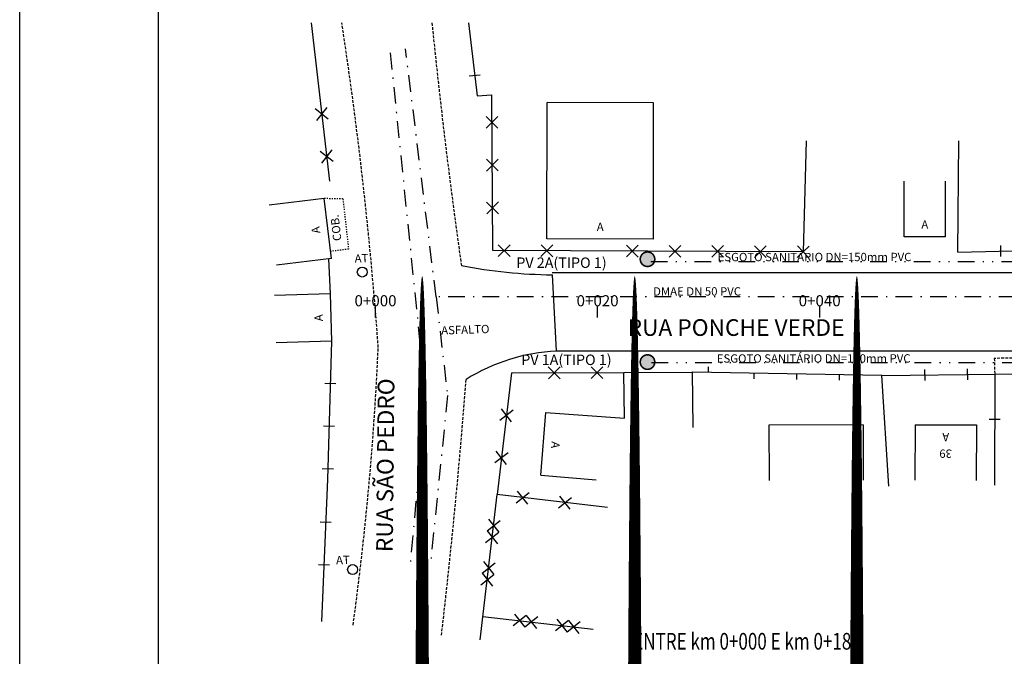
# Model space of a CAD drawing. Extents: x -395 to 894, y -409 to 722.
# Drawn here: x 110 to 199, y 99 to 157 of the extents above; entities that cross this region are included whole.
import ezdxf
from ezdxf.enums import TextEntityAlignment as Align

# ---------------------------------------------------------------- set-up
doc = ezdxf.new("R2010")
doc.units = 0
for name, pattern in [('DASHDOT', [1, 0.5, -0.25, 0, -0.25]), ('DIVIDE', [1.25, 0.5, -0.25, 0, -0.25, 0, -0.25]), ('DOT2', [0.125, 0, -0.125]), ('HIDDEN', [0.375, 0.25, -0.125]), ('LIN0', [0])]:
    doc.linetypes.add(name, pattern=pattern)
doc.layers.get('0').update_dxf_attribs({"linetype": 'CONTINUOUS'})
for name, color, linetype in [('BP', 9, 'CONTINUOUS'), ('CEA', 2, 'CONTINUOUS'), ('CEM', 2, 'CONTINUOUS'), ('COB', 2, 'DOT2'), ('CROQUI', 4, 'CONTINUOUS'), ('DMAE', 4, 'DASHDOT'), ('DREN', 4, 'CONTINUOUS'), ('EA', 2, 'CONTINUOUS'), ('FORMATO', 1, 'CONTINUOUS'), ('GRD', 1, 'CONTINUOUS'), ('MF', 2, 'HIDDEN'), ('MFPROJ', 2, 'CONTINUOUS'), ('MU', 2, 'CONTINUOUS'), ('PERFIL', 7, 'LIN0'), ('PM', 7, 'CONTINUOUS'), ('PV', 5, 'CONTINUOUS'), ('STALBL', 7, 'CONTINUOUS'), ('TEXTO', 2, 'CONTINUOUS'), ('TXT', 2, 'CONTINUOUS')]:
    doc.layers.add(name, color=color, linetype=linetype)
doc.styles.add('2MM', font='simplex.shx', dxfattribs={"height": 0.4})
doc.styles.add('R', font='ROMANS.SHX', dxfattribs={"height": 0.75})
doc.styles.add('R6', font='ROMANS.SHX')
doc.styles.add('ROMANS', font='simplex.shx', dxfattribs={"height": 1.5})

# ---------------------------------------------------------------- blocks, each defined once
blk = doc.blocks.new('MU')
at = {"layer": 'MU', "color": 7}
blk.add_line((0, 0.001), (0, -0.001), dxfattribs=at)
blk = doc.blocks.new('CEM')
at = {"layer": 'CEM'}
blk.add_line((0, 0), (0, 0.001), dxfattribs=at)
blk = doc.blocks.new('PM')
at = {"layer": 'PM'}
blk.add_circle((0, 0), 0.0009, dxfattribs=at)
blk = doc.blocks.new('CEA')
at = {"layer": 'CEA'}
for p, q in [((-0.00106, 0.00106), (0.00106, -0.00106)), ((0.00106, 0.00106), (-0.00106, -0.00106))]:
    blk.add_line(p, q, dxfattribs=at)
blk = doc.blocks.new('LBL_TIC')
blk.add_line((0, -0.04165), (0, 0.04165))
blk = doc.blocks.new('GRD')
at = {"layer": 'GRD'}
for p, q in [((-0.00212, 0.00106), (0, -0.00106)), ((0, 0.00106), (-0.00212, -0.00106)), ((0.00212, 0.00106), (0, -0.00106)), ((0, 0.00106), (0.00212, -0.00106))]:
    blk.add_line(p, q, dxfattribs=at)

msp = doc.modelspace()

# ---------------------------------------------------------------- hatches: boundary and pattern name
at = {"layer": 'PV'}
h = msp.add_hatch(color=1, dxfattribs=at)
edge = h.paths.add_edge_path()
edge.add_arc((166.407, 134.97), 0.653, 179.98976, 359.98976)
edge.add_arc((166.407, 134.97), 0.653, 359.98976, 539.98976)
h = msp.add_hatch(color=1, dxfattribs=at)
edge = h.paths.add_edge_path()
edge.add_arc((166.407, 125.706), 0.653, 179.98976, 359.98976)
edge.add_arc((166.407, 125.706), 0.653, 359.98976, 539.98976)

# ---------------------------------------------------------------- linework, layer by layer
at = {"layer": 'BP'}
msp.add_line((158.207, 126.706), (157.836, 133.567), dxfattribs=at)
for centre, radius, start, end in [((158.345, 179.454), 45.89, 259.06849, 269.36474), ((159.108, 109.608), 17.121, 93.01663, 121.85297)]:
    msp.add_arc(centre, radius, start, end, dxfattribs=at)
at = {"layer": 'CEA'}
for p, q in [((136.102, 156.24), (137.781, 142.003)), ((152.475, 135.748), (152.394, 149.759)), ((180.686, 145.639), (180.422, 135.643)), ((180.422, 135.643), (152.475, 135.748)), ((154.158, 124.726), (152.865, 113.774)), ((154.158, 124.726), (164.272, 124.758)), ((151.343, 100.701), (152.865, 113.774)), ((162.798, 112.617), (152.865, 113.774)), ((151.589, 102.815), (161.522, 101.658))]:
    msp.add_line(p, q, dxfattribs=at)
at = {"layer": 'CEM'}
msp.add_line((187.521, 124.511), (170.455, 124.806), dxfattribs=at)
at = {"layer": 'COB'}
for p, q in [((138.976, 140.396), (137.286, 140.43)), ((138.976, 140.396), (139.481, 135.873)), ((139.481, 135.873), (137.868, 135.676))]:
    msp.add_line(p, q, dxfattribs=at)
at = {"layer": 'DMAE', "ltscale": 3}
for p, q in [((143.242, 153.554), (146.423, 122.438)), ((147.368, 131.581), (144.617, 153.897)), ((345.251, 131.581), (147.368, 131.581)), ((147.368, 131.581), (148.4, 122.695)), ((146.423, 122.438), (145.047, 107.721)), ((148.4, 122.695), (146.852, 107.464))]:
    msp.add_line(p, q, dxfattribs=at)
at = {"layer": 'DREN', "color": 6, "linetype": 'DIVIDE', "ltscale": 3}
for p, q in [((166.7, 134.768), (268.949, 134.768)), ((166.76, 125.682), (261.991, 125.678))]:
    msp.add_line(p, q, dxfattribs=at)
at = {"layer": 'EA'}
for p, q in [((157.351, 136.791), (157.356, 149.068)), ((166.946, 149.063), (157.356, 149.068)), ((166.941, 136.787), (166.946, 149.063)), ((189.507, 136.996), (189.508, 141.996)), ((193.256, 136.995), (193.257, 141.995)), ((137.286, 140.43), (132.323, 139.822)), ((137.947, 135.033), (137.286, 140.43)), ((166.941, 136.787), (157.351, 136.791)), ((193.256, 136.995), (189.507, 136.996)), ((137.947, 135.033), (132.984, 134.425)), ((137.814, 131.852), (132.817, 131.688)), ((137.814, 131.852), (137.953, 127.603)), ((137.953, 127.603), (132.956, 127.439)), ((164.272, 124.758), (170.455, 124.806)), ((164.322, 120.658), (164.272, 124.758)), ((170.517, 119.806), (170.455, 124.834)), ((156.787, 115.517), (157.253, 121.157)), ((157.253, 121.157), (164.322, 120.658)), ((185.814, 120.071), (177.344, 120.036)), ((177.344, 120.036), (177.364, 115.036)), ((185.814, 120.071), (185.834, 115.071)), ((190.512, 120.071), (190.487, 115.071)), ((190.512, 120.071), (196.03, 120.044)), ((196.03, 120.044), (196.005, 115.044)), ((156.787, 115.517), (161.77, 115.106))]:
    msp.add_line(p, q, dxfattribs=at)
at = {"layer": 'FORMATO', "elevation": -1177.989}
msp.add_lwpolyline([(109.866, 63.235), (109.866, 273.235), (489.866, 273.235), (489.866, 63.235)], close=True, dxfattribs=at)
at = {"layer": 'FORMATO', "color": 8, "elevation": -1177.989}
msp.add_lwpolyline([(122.366, 69.235), (122.366, 267.235), (483.866, 267.235), (483.866, 69.235)], close=True, dxfattribs=at)
at = {"layer": 'MF'}
for p, q in [((207.521, 126.119), (197.637, 126.043)), ((197.637, 126.043), (197.677, 124.623))]:
    msp.add_line(p, q, dxfattribs=at)
for centre, radius, start, end in [((-224.519, 100.681), 367.621, 4.11037, 8.69255), ((699.66, 212.234), 555.497, 185.78518, 188.05481), ((-131.69, 139.235), 274.119, 352.20036, 357.44835), ((-427.125, 168.178), 578.874, 353.346637, 355.638139)]:
    msp.add_arc(centre, radius, start, end, dxfattribs=at)
at = {"layer": 'MFPROJ', "linetype": 'CONTINUOUS', "ltscale": 2}
for points in [[(345.235, 133.731), (157.828, 133.731)], [(158.206, 126.731), (345.363, 126.731)]]:
    msp.add_lwpolyline(points, dxfattribs=at)
at = {"layer": 'MU'}
for p, q in [((150.3, 156.24), (151.063, 149.693)), ((151.063, 149.693), (152.394, 149.759)), ((194.354, 135.616), (194.448, 145.616)), ((194.354, 135.616), (207.532, 135.909)), ((137.672, 134.999), (137.814, 131.852)), ((137.953, 127.603), (137.587, 115.131)), ((187.521, 124.511), (197.677, 124.623)), ((188.142, 114.53), (187.521, 124.511)), ((197.677, 124.623), (197.645, 114.623)), ((207.58, 124.46), (197.677, 124.623)), ((137.587, 115.131), (137.048, 102.366))]:
    msp.add_line(p, q, dxfattribs=at)
at = {"layer": 'PV', "color": 1}
for points in [[(165.753, 134.97, 0.145, 0.145, 1), (167.06, 134.97, 0.145, 0.145, 1)], [(165.753, 125.707, 0.145, 0.145, 1), (167.06, 125.706, 0.145, 0.145, 1)]]:
    msp.add_lwpolyline(points, format="xyseb", close=True, dxfattribs=at)

# ---------------------------------------------------------------- block references
at = {"layer": 'CEA', "xscale": 500, "yscale": 500, "zscale": 500}
for name, p, rotation in [('CEA', (137.069, 148.038), 276.7267207962981), ('CEA', (152.408, 147.287), 90.33311703301257), ('CEA', (137.52, 144.218), 276.7267207962981), ('CEA', (152.431, 143.441), 90.33311703301257), ('CEA', (152.453, 139.594), 90.33311703301257), ('CEA', (153.5, 135.745), 179.7835013776194), ('CEA', (157.346, 135.73), 179.7835013776194), ('CEA', (165.038, 135.701), 179.7835013776194), ('CEA', (168.884, 135.686), 179.7835013776194), ('CEA', (172.73, 135.672), 179.7835013776194), ('CEA', (176.576, 135.657), 179.7835013776194), ('CEA', (180.422, 135.643), 268.4914105442738), ('CEA', (158.004, 124.738), 0.1822034866267212), ('CEA', (161.85, 124.75), 0.1822034866267212), ('CEA', (153.707, 120.906), 263.2675853963414), ('CEA', (153.256, 117.087), 263.2675853963414), ('CEA', (155.157, 113.507), 173.3592564202997), ('CEA', (158.978, 113.062), 173.3592564202997), ('GRD', (152.479, 110.455), 83.35925642030097), ('GRD', (152.034, 106.635), 83.35925642030097), ('GRD', (155.41, 102.37), 353.3592564202945), ('GRD', (159.23, 101.925), 353.3592564202945)]:
    msp.add_blockref(name, p, dxfattribs=dict(at, rotation=rotation))
at = {"layer": 'CEM', "xscale": 500, "yscale": 500, "zscale": 500, "rotation": 179.0082797151783}
for p in [(171.878, 125.276), (175.984, 124.71), (179.83, 124.644), (183.675, 124.577)]:
    msp.add_blockref('CEM', p, dxfattribs=at)
at = {"layer": 'MU', "xscale": 500, "yscale": 500, "zscale": 500}
for p, rotation in [((150.853, 151.495), 276.6445468207737), ((198.199, 135.702), 1.27357450661008), ((191.367, 124.553), 0.631356376814821), ((195.213, 124.595), 0.631356376814821), ((137.84, 123.759), 268.3179318133587), ((137.728, 119.914), 268.3179318133587), ((197.664, 120.548), 269.8159333343516), ((137.615, 116.07), 268.3179318133587), ((137.425, 111.288), 267.5794975269412), ((137.262, 107.445), 267.5794975269412)]:
    msp.add_blockref('MU', p, dxfattribs=dict(at, rotation=rotation))
at = {"layer": 'PM', "xscale": 500, "yscale": 500, "zscale": 500}
for p, rotation in [((140.719, 133.818), 359.9897584291156), ((139.853, 107.028), 96.72672079629808)]:
    msp.add_blockref('PM', p, dxfattribs=dict(at, rotation=rotation))
at = {"layer": 'STALBL', "xscale": 12.00480192076831, "yscale": 12.00480192076831, "zscale": 12.00480192076831}
for p in [(141.913, 130.231), (161.913, 130.231), (181.913, 130.231)]:
    msp.add_blockref('LBL_TIC', p, dxfattribs=at)

# ---------------------------------------------------------------- texts
at = {"layer": 'CROQUI', "style": 'ROMANS', "width": 0.75}
msp.add_text('ENTRE km 0+000 E km 0+180', height=1.5, dxfattribs=at).set_placement((165.122, 99.821))
at = {"layer": 'PERFIL', "color": 3, "style": 'ROMANS', "width": 0.668889}
for s, p, p2 in [('+020', (146.872, 157.535, -1177.989), (146.872, 161.357)), ('+020', (166.012, 157.535, -1177.989), (166.012, 161.357)), ('+040', (186.012, 157.535, -1177.989), (186.012, 161.357))]:
    msp.add_text(s, height=1.5, rotation=90, dxfattribs=at).set_placement(p, p2, align=Align.FIT)
at = {"layer": 'PV', "color": 4}
for s, p in [('PV 2A(TIPO 1)', (154.592, 134.185)), ('PV 1A(TIPO 1)', (155.04, 125.444))]:
    msp.add_text(s, height=0.9438, rotation=359.98976, dxfattribs=at).set_placement(p)
at = {"layer": 'STALBL', "style": '2MM'}
for s, p in [('0+000', (141.913, 130.731)), ('0+020', (161.913, 130.731)), ('0+040', (181.913, 130.731))]:
    msp.add_text(s, height=1, dxfattribs=at).set_placement(p, align=Align.CENTER)
at = {"layer": 'TEXTO', "style": 'R'}
for s, rotation, p in [('A', 359.98976, (191.382, 137.996)), ('A', 96.98545, (136.624, 137.61)), ('A', 359.97458, (162.146, 137.789)), ('A', 91.8779, (136.884, 129.695)), ('A', 179.7158, (193.266, 119.058)), ('A', 265.28236, (158.017, 118.255)), ('39', 179.7158, (193.259, 117.558))]:
    msp.add_text(s, height=0.75, rotation=rotation, dxfattribs=at).set_placement(p, align=Align.MIDDLE)
at = {"layer": 'TXT', "style": 'R6'}
for s, height, rotation, p in [('COB.', 0.75, 96.37354, (138.849, 136.66)), ('ESGOTO SANITÁRIO DN=150mm PVC', 0.75, 0.04027, (172.723, 134.787)), ('AT', 0.75, 1.91429, (140.044, 134.66)), ('RUA PONCHE VERDE', 1.5, 360, (164.616, 128.067)), ('ASFALTO', 0.75, 1.91429, (147.839, 128.177)), ('ESGOTO SANITÁRIO DN=150mm PVC', 0.75, 0.04027, (172.645, 125.655)), ('RUA SÃO PEDRO', 1.5, 89.45476, (143.466, 108.588)), ('AT', 0.75, 1.91429, (138.368, 107.493))]:
    msp.add_text(s, height=height, rotation=rotation, dxfattribs=at).set_placement(p)
at = {"layer": 'TXT', "color": 4, "style": 'R6'}
msp.add_text('DMAE DN 50 PVC', height=0.75, rotation=0.04027, dxfattribs=at).set_placement((166.912, 131.691))

doc.saveas('drawing.dxf')
